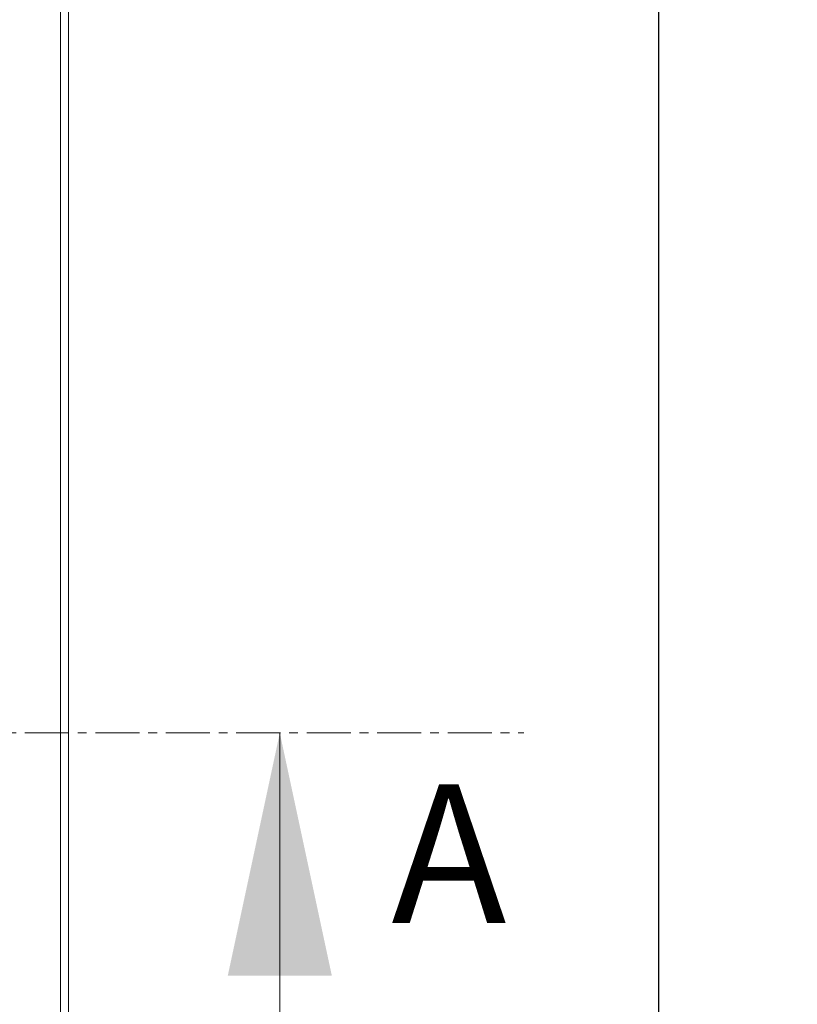
# Model space of a CAD drawing. Units: millimetres. Extents: x 73 to 2279, y 242 to 1722.
# Drawn here: x 1219 to 1331, y 691 to 833 of the extents above; entities that cross this region are included whole.
import ezdxf

# ---------------------------------------------------------------- set-up
doc = ezdxf.new("R2010")
doc.units = ezdxf.units.MM
doc.header["$PDSIZE"] = -1
doc.linetypes.add('CENTER', pattern=[10.16, 6.35, -1.27, 1.27, -1.27])
doc.layers.get('0').update_dxf_attribs({"lineweight": 13})
doc.layers.add('kote', color=152, linetype='Continuous', lineweight=0)
doc.styles.add('SLDTEXTSTYLE0', font='TXT', dxfattribs={"width": 0.605})
doc.styles.get("Standard").update_dxf_attribs({"font": 'trebuc.ttf'})
doc.dimstyles.new('VARIABEL-ST', dxfattribs={"dimscale": 40, "dimtxt": 2, "dimasz": 0.8, "dimexe": 1, "dimexo": 1, "dimgap": 0.4, "dimtad": 1, "dimdsep": 46, "dimtxsty": 'Standard', "dimcen": 0, "dimclrd": 256, "dimclre": 256, "dimclrt": 256, "dimadec": 0, "dimazin": 0, "dimtp": 0.1, "dimtm": 0.1, "dimtfac": 0.71, "dimtmove": 0, "dimatfit": 3, "dimfxl": 1, "dimtzin": 0, "dimarcsym": 0})

# ---------------------------------------------------------------- blocks, each defined once
blk = doc.blocks.new('*D49')
at = {"layer": 'Defpoints', "color": 0, "transparency": 16777216}
for p in [(1221.24, 1190.39), (1221.24, 530.39), (1311.28, 530.39)]:
    blk.add_point(p, dxfattribs=at)
at = {"layer": 'kote', "lineweight": -2, "transparency": 16777216}
for p, q in [((1241.24, 1190.39), (1331.28, 1190.39)), ((1311.28, 1174.39), (1311.28, 546.39)), ((1241.24, 530.39), (1331.28, 530.39))]:
    blk.add_line(p, q, dxfattribs=at)
at = {"layer": 'kote', "transparency": 16777216}
for points in [[(1308.61, 1174.39), (1313.95, 1174.39), (1311.28, 1190.39)], [(1308.61, 546.39), (1313.95, 546.39), (1311.28, 530.39)]]:
    blk.add_solid(points, dxfattribs=at)
at = {"layer": 'kote', "transparency": 16777216, "insert": (1286.95, 860.39), "char_height": 16, "attachment_point": 2, "rotation": 90}
blk.add_mtext('660', dxfattribs=at)

msp = doc.modelspace()

# ---------------------------------------------------------------- linework, layer by layer
at = {"color": 7, "linetype": 'Continuous'}
for p, q in [((1226.2255, 535.3758), (1226.2255, 1185.4139)), ((1225.0444, 536.5569), (1225.0444, 1184.2328)), ((1256.6749, 659.752), (1256.6749, 729.752))]:
    msp.add_line(p, q, dxfattribs=at)
at = {"color": 7, "linetype": 'CENTER'}
msp.add_line((864.3281, 729.752), (1291.8428, 729.752), dxfattribs=at)
at = {"color": 7, "linetype": 'Continuous'}
msp.add_solid([(1256.6749, 729.752), (1249.1749, 694.752), (1264.1749, 694.752)], dxfattribs=at)

# ---------------------------------------------------------------- texts
at = {"layer": 'kote', "insert": (1272.7577, 722.3278), "char_height": 20, "attachment_point": 1, "style": 'SLDTEXTSTYLE0'}
msp.add_mtext('{\\fArial|b0|i0|c0|p34;A}', dxfattribs=at)

# ---------------------------------------------------------------- dimensions: what is measured, and where the dimension line sits
at = {"layer": 'kote'}
dim = msp.add_linear_dim(base=(1311.2794, 530.3949), p1=(1221.2445, 1190.3949), p2=(1221.2445, 530.3949), angle=90, dimstyle='VARIABEL-ST', override={"dimscale": 20, "dimtxt": 0.8, "dimtoh": 1, "dimdec": 0, "dimpost": '<>', "dimtofl": 0, "dimatfit": 0}, dxfattribs=at)
dim.commit()
dim.dimension.update_dxf_attribs({"geometry": '*D49', "text_midpoint": (1311.2794, 860.3949), "dimtype": 160})

doc.saveas('drawing.dxf')
